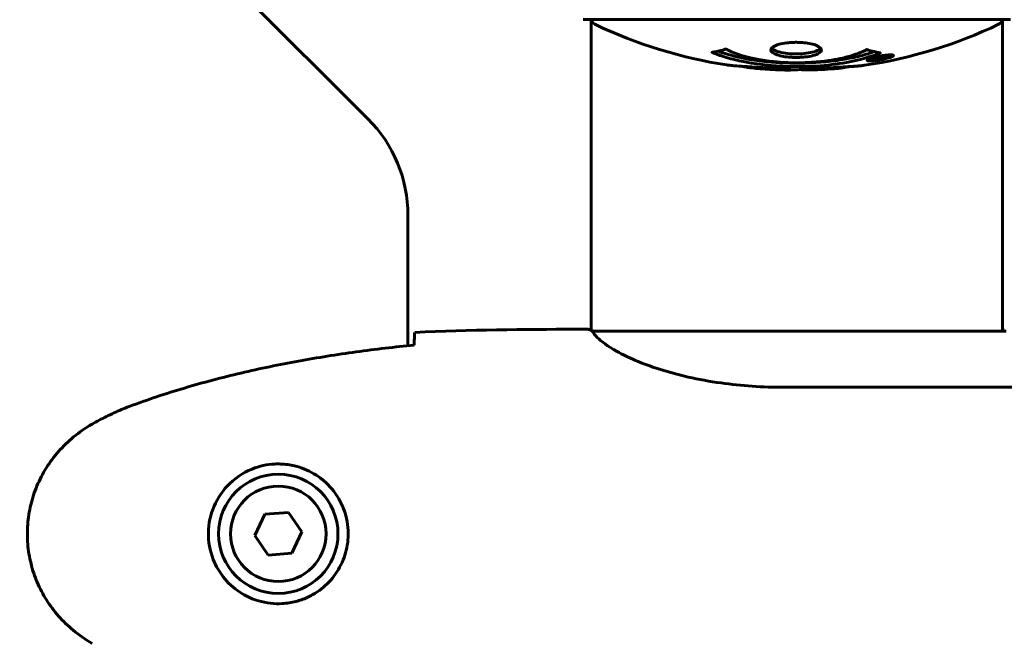
# Model space of a CAD drawing. Units: millimetres. Extents: x 6723 to 16257, y 520 to 14896.
# Drawn here: x 9917 to 10062, y 6241 to 6331 of the extents above; entities that cross this region are included whole.
import ezdxf

# ---------------------------------------------------------------- set-up
doc = ezdxf.new("R2010")
doc.units = ezdxf.units.MM
doc.header["$LTSCALE"] = 70
doc.layers.add('Widoczne (ISO)', color=7, linetype='Continuous', lineweight=60)
doc.layers.add('Wymiar (ISO)', color=7, linetype='Continuous', lineweight=18, true_color=0x00803f)
doc.styles.add('Tekst etykiety (ISO)', font='tahoma.ttf')
doc.dimstyles.new('Domyślne (ISO)', dxfattribs={"dimscale": 70, "dimtxt": 3.5, "dimasz": 2.5, "dimexe": 3.175, "dimexo": 0, "dimgap": 0.762, "dimtad": 1, "dimtoh": 1, "dimdec": 0, "dimrnd": 1e-08, "dimzin": 0, "dimtxsty": 'Tekst etykiety (ISO)', "dimcen": 0.09, "dimdle": 10, "dimclrd": 256, "dimclre": 256, "dimclrt": 256, "dimadec": 0, "dimazin": 0, "dimtfac": 0.714286, "dimtdec": 0, "dimtmove": 0, "dimatfit": 3, "dimfxl": 0, "dimtolj": 1, "dimtzin": 0, "dimlwd": -1, "dimlwe": -1, "dimarcsym": 0})

# ---------------------------------------------------------------- blocks, each defined once
blk = doc.blocks.new('*D6')
at = {"layer": 'Defpoints', "color": 0, "transparency": 16777216}
for p in [(10000.01, 7540.52), (7036.33, 5331.33), (10000.01, 5331.33)]:
    blk.add_point(p, dxfattribs=at)
at = {"layer": 'Wymiar (ISO)', "transparency": 16777216}
for p, q in [((10000.01, 7540.52), (6814.08, 7540.52)), ((7036.33, 7365.52), (7036.33, 5506.33)), ((10000.01, 5331.33), (6814.08, 5331.33))]:
    blk.add_line(p, q, dxfattribs=at)
for points in [[(7007.17, 7365.52), (7065.5, 7365.52), (7036.33, 7540.52)], [(7007.17, 5506.33), (7065.5, 5506.33), (7036.33, 5331.33)]]:
    blk.add_solid(points, dxfattribs=at)
at = {"layer": 'Wymiar (ISO)', "transparency": 16777216, "insert": (6727.79, 6435.92), "char_height": 245, "attachment_point": 2, "rotation": 90, "style": 'Tekst etykiety (ISO)'}
blk.add_mtext('\\A1;2209', dxfattribs=at)
blk = doc.blocks.new('*D7')
at = {"layer": 'Defpoints', "color": 0, "transparency": 16777216}
for p in [(8755.21, 6437.92), (14513.46, 6435.92), (8755.21, 3205.39)]:
    blk.add_point(p, dxfattribs=at)
at = {"layer": 'Wymiar (ISO)', "transparency": 16777216}
for p, q in [((8755.21, 6437.92), (8755.21, 2983.14)), ((14513.46, 6435.92), (14513.46, 2983.14)), ((14338.46, 3205.39), (8930.21, 3205.39))]:
    blk.add_line(p, q, dxfattribs=at)
for points in [[(8930.21, 3234.56), (8930.21, 3176.22), (8755.21, 3205.39)], [(14338.46, 3234.56), (14338.46, 3176.22), (14513.46, 3205.39)]]:
    blk.add_solid(points, dxfattribs=at)
at = {"layer": 'Wymiar (ISO)', "transparency": 16777216, "insert": (11634.33, 3514.92), "char_height": 245, "attachment_point": 2, "style": 'Tekst etykiety (ISO)'}
blk.add_mtext('\\A1;5758', dxfattribs=at)

msp = doc.modelspace()

# ---------------------------------------------------------------- linework, layer by layer
at = {"layer": 'Widoczne (ISO)'}
for p, q in [((9968.45, 6316.78), (9912.17, 6373.06)), ((10000.01, 6331.33), (10062.61, 6331.33)), ((10001.16, 6331.33), (10001.16, 6285.77)), ((10061.46, 6331.33), (10061.46, 6285.64)), ((10042, 6325.43), (10042, 6325.6)), ((10042.68, 6325.68), (10042.68, 6325.69)), ((10043.08, 6325.58), (10043.08, 6325.76)), ((10043.09, 6325.63), (10043.09, 6325.76)), ((10043.09, 6325.71), (10043.09, 6325.76)), ((10043.09, 6325.54), (10043.09, 6325.58)), ((10043.79, 6325.72), (10043.79, 6325.77)), ((10043.89, 6325.82), (10043.89, 6325.91)), ((10045.09, 6326), (10045.09, 6326.17)), ((9974.31, 6283.52), (9974.31, 6302.64)), ((9998.86, 6285.92), (10000.61, 6285.92)), ((10062.01, 6285.64), (10001.45, 6285.64)), ((10061.72, 6285.83), (10061.46, 6285.83)), ((10029.51, 6277.41), (10069.36, 6277.41)), ((9956.81, 6259.04), (9953.35, 6258.78)), ((9958.76, 6256.19), (9956.81, 6259.04)), ((9953.35, 6258.78), (9951.85, 6255.66)), ((9957.27, 6253.06), (9958.76, 6256.19)), ((9951.85, 6255.66), (9953.81, 6252.8)), ((9953.81, 6252.8), (9957.27, 6253.06))]:
    msp.add_line(p, q, dxfattribs=at)
for radius in [8.75, 7]:
    msp.add_circle((9955.31, 6255.92), radius, dxfattribs=at)
for centre, radius, start, end in [((10002.16, 6331.55), 1, 192.7356, 244.3864), ((10060.46, 6331.55), 1, 295.6136, 347.2644), ((10031.31, 6392.35), 68.43, 244.3864, 261.383), ((10031.31, 6392.35), 68.43, 278.3421, 295.6136), ((10031.31, 6392.35), 68.43, 264.9153, 268.5381), ((10031.31, 6392.35), 68.43, 272.0748, 274.7845), ((9954.31, 6302.64), 20, 0, 45), ((10062.01, 6285.42), 0.5, 125.3151, 153.6624)]:
    msp.add_arc(centre, radius, start, end, dxfattribs=at)
for points, knots in [([(10043.52, 6326.46), (10043.52, 6326.46), (10043.52, 6326.45), (10042.17, 6325.89), (10040.5, 6325.41), (10037.21, 6324.81), (10035.73, 6324.63), (10033.62, 6324.5), (10033.08, 6324.47), (10032.19, 6324.45), (10031.84, 6324.44), (10031.17, 6324.44), (10030.84, 6324.44), (10030.09, 6324.45), (10029.66, 6324.47), (10028.34, 6324.53), (10027.45, 6324.6), (10025.71, 6324.79), (10024.56, 6324.94), (10022.3, 6325.41), (10021.53, 6325.62), (10020.65, 6325.88), (10020.33, 6325.99), (10019.79, 6326.18), (10019.55, 6326.27), (10019.18, 6326.42), (10019.12, 6326.45), (10018.98, 6326.5), (10018.95, 6326.52), (10018.92, 6326.53), (10018.92, 6326.53), (10018.91, 6326.53), (10018.9, 6326.54), (10018.9, 6326.54), (10018.9, 6326.54), (10018.9, 6326.54), (10018.9, 6326.54), (10018.91, 6326.54), (10018.92, 6326.54), (10018.93, 6326.55), (10018.95, 6326.55), (10019.02, 6326.55), (10019.05, 6326.56), (10019.25, 6326.62), (10019.38, 6326.62), (10019.9, 6326.75), (10020.03, 6326.79), (10020.35, 6326.86), (10020.46, 6326.87), (10020.71, 6326.94), (10020.76, 6326.98), (10020.8, 6327), (10020.81, 6327.01), (10020.83, 6327.01), (10020.83, 6327.02), (10020.84, 6327.02), (10020.85, 6327.02), (10020.85, 6327.02), (10020.85, 6327.02), (10020.85, 6327.02), (10020.86, 6327.02), (10020.86, 6327.02), (10020.86, 6327.02), (10020.86, 6327.02), (10020.87, 6327.02), (10020.87, 6327.02), (10020.88, 6327.02), (10020.88, 6327.01), (10020.89, 6327.01), (10020.9, 6327.01), (10020.91, 6327.01), (10020.94, 6327), (10020.96, 6326.99), (10021.18, 6326.89), (10021.26, 6326.83), (10022.11, 6326.43), (10022.92, 6326.16), (10024.47, 6325.72), (10025.76, 6325.41), (10028.26, 6325.13), (10028.97, 6325.07), (10030.03, 6325.02), (10030.36, 6325.01), (10030.95, 6325), (10031.2, 6325), (10031.72, 6325), (10031.98, 6325.01), (10032.67, 6325.03), (10033.09, 6325.05), (10034.45, 6325.13), (10035.26, 6325.22), (10037.17, 6325.5), (10038.25, 6325.75), (10038.92, 6325.93), (10040.09, 6326.25), (10040.39, 6326.45), (10041.07, 6326.69), (10041.15, 6326.72), (10041.32, 6326.8), (10041.37, 6326.84), (10041.43, 6326.88), (10041.44, 6326.89), (10041.47, 6326.91), (10041.47, 6326.91), (10041.49, 6326.92), (10041.49, 6326.92), (10041.5, 6326.93), (10041.51, 6326.93), (10041.51, 6326.93), (10041.52, 6326.93), (10041.52, 6326.93), (10041.52, 6326.93), (10041.53, 6326.93), (10041.53, 6326.93), (10041.53, 6326.93), (10041.53, 6326.93), (10041.53, 6326.93), (10041.54, 6326.93), (10041.54, 6326.93), (10041.54, 6326.93), (10041.54, 6326.93), (10041.54, 6326.93), (10041.55, 6326.93), (10041.55, 6326.93), (10041.55, 6326.93), (10041.56, 6326.93), (10041.66, 6326.9), (10041.81, 6326.85), (10042.26, 6326.73), (10042.42, 6326.68), (10042.9, 6326.58), (10043.13, 6326.55), (10043.3, 6326.49), (10043.32, 6326.48), (10043.39, 6326.47), (10043.41, 6326.47), (10043.44, 6326.47), (10043.45, 6326.47), (10043.47, 6326.47), (10043.48, 6326.47), (10043.5, 6326.47), (10043.5, 6326.47), (10043.52, 6326.47), (10043.52, 6326.47), (10043.53, 6326.46), (10043.53, 6326.46), (10043.53, 6326.46), (10043.53, 6326.46), (10043.53, 6326.46), (10043.53, 6326.46), (10043.52, 6326.46), (10043.52, 6326.46), (10043.52, 6326.46)], [1.550053, 1.550053, 1.550053, 1.550053, 1.554927, 1.554927, 3.582662, 3.582662, 5.020836, 5.020836, 5.494911, 5.494911, 5.785278, 5.785278, 6.046356, 6.046356, 6.380431, 6.380431, 7.048375, 7.048375, 7.695694, 7.695694, 8.13367, 8.13367, 8.379756, 8.379756, 8.571324, 8.571324, 8.692566, 8.692566, 8.751433, 8.751433, 8.771919, 8.771919, 8.785911, 8.785911, 8.794965, 8.794965, 8.807208, 8.807208, 8.832194, 8.832194, 8.853922, 8.853922, 8.928845, 8.928845, 9.13158, 9.13158, 9.203479, 9.203479, 9.29044, 9.29044, 9.379579, 9.379579, 9.394239, 9.394239, 9.406798, 9.406798, 9.40982, 9.40982, 9.411393, 9.411393, 9.412538, 9.412538, 9.413951, 9.413951, 9.416417, 9.416417, 9.419133, 9.419133, 9.422197, 9.422197, 9.426989, 9.426989, 9.440756, 9.440756, 9.579448, 9.579448, 9.875519, 9.875519, 10.245186, 10.245186, 10.382811, 10.382811, 10.442767, 10.442767, 10.486114, 10.486114, 10.530797, 10.530797, 10.598473, 10.598473, 10.746704, 10.746704, 11.001521, 11.001521, 11.001521, 11.44171, 11.44171, 11.496908, 11.496908, 11.562717, 11.562717, 11.585995, 11.585995, 11.596716, 11.596716, 11.60235, 11.60235, 11.604883, 11.604883, 11.606581, 11.606581, 11.607977, 11.607977, 11.60886, 11.60886, 11.609382, 11.609382, 11.609836, 11.609836, 11.610402, 11.610402, 11.611553, 11.611553, 11.613587, 11.613587, 11.618733, 11.618733, 11.769594, 11.769594, 12.024348, 12.024348, 12.353295, 12.353295, 12.453308, 12.453308, 12.48891, 12.48891, 12.500731, 12.500731, 12.516544, 12.516544, 12.526612, 12.526612, 12.537107, 12.537107, 12.543051, 12.543051, 12.546982, 12.546982, 12.550918, 12.550918, 12.551574, 12.551574, 12.551574, 12.551574]), ([(10042.65, 6326.64), (10042.61, 6326.62), (10042.58, 6326.61), (10041.86, 6326.36), (10041.12, 6326.14), (10038.65, 6325.53), (10036.77, 6325.24), (10032.81, 6324.92), (10030.76, 6324.9), (10027.38, 6325.1), (10025.28, 6325.28), (10021.77, 6326.05), (10020.6, 6326.39), (10019.74, 6326.71)], [-23.177902, -23.177902, -23.177902, -23.177902, -23.113788, -23.113788, -21.704645, -21.704645, -18.629355, -18.629355, -15.488076, -15.488076, -13.226342, -13.226342, -11.959311, -11.959311, -11.959311, -11.959311]), ([(10034.91, 6326.88), (10034.91, 6326.87), (10034.91, 6326.86), (10034.89, 6326.69), (10034.77, 6326.54), (10034.34, 6326.28), (10034.05, 6326.16), (10033.33, 6325.97), (10032.93, 6325.9), (10032.23, 6325.83), (10031.96, 6325.81), (10031.49, 6325.79), (10031.28, 6325.79), (10030.86, 6325.79), (10030.63, 6325.8), (10030.04, 6325.84), (10029.69, 6325.88), (10029.01, 6326), (10028.69, 6326.08), (10028.13, 6326.27), (10027.9, 6326.38), (10027.58, 6326.63), (10027.5, 6326.77), (10027.52, 6327.05), (10027.61, 6327.2), (10028.05, 6327.49), (10028.34, 6327.61), (10029.04, 6327.81), (10029.44, 6327.88), (10030.14, 6327.96), (10030.4, 6327.98), (10030.88, 6328), (10031.08, 6328.01), (10031.49, 6328), (10031.7, 6328), (10032.24, 6327.96), (10032.57, 6327.93), (10033.23, 6327.83), (10033.55, 6327.76), (10034.03, 6327.61), (10034.21, 6327.54), (10034.49, 6327.4), (10034.6, 6327.34), (10034.69, 6327.26), (10034.86, 6327.12), (10034.91, 6326.99), (10034.91, 6326.88)], [0.159159, 0.159159, 0.159159, 0.159159, 0.180111, 0.180111, 0.432887, 0.432887, 0.66828, 0.66828, 0.889618, 0.889618, 1.015058, 1.015058, 1.108024, 1.108024, 1.208211, 1.208211, 1.376536, 1.376536, 1.554821, 1.554821, 1.748254, 1.748254, 1.955654, 1.955654, 2.151012, 2.151012, 2.317406, 2.317406, 2.471692, 2.471692, 2.561266, 2.561266, 2.625626, 2.625626, 2.692428, 2.692428, 2.798364, 2.798364, 2.921705, 2.921705, 3.009026, 3.009026, 3.087627, 3.087627, 3.087627, 3.246786, 3.246786, 3.246786, 3.246786]), ([(10034.81, 6327.14), (10034.74, 6327.05), (10034.62, 6326.96), (10034.25, 6326.76), (10033.94, 6326.64), (10033.22, 6326.47), (10032.81, 6326.4), (10031.93, 6326.32), (10031.46, 6326.3), (10030.53, 6326.31), (10030.08, 6326.35), (10029.21, 6326.47), (10028.81, 6326.56), (10028.15, 6326.77), (10027.89, 6326.9), (10027.68, 6327.08), (10027.64, 6327.12), (10027.61, 6327.15)], [-2.046396, -2.046396, -2.046396, -2.046396, -1.942524, -1.942524, -1.787567, -1.787567, -1.643489, -1.643489, -1.501671, -1.501671, -1.361491, -1.361491, -1.215482, -1.215482, -1.066558, -1.066558, -1.027271, -1.027271, -1.027271, -1.027271]), ([(10043.54, 6326), (10043.65, 6326.02), (10043.77, 6326.04), (10044.19, 6326.1), (10044.43, 6326.13), (10044.77, 6326.16), (10044.87, 6326.17), (10045.02, 6326.17), (10045.09, 6326.17), (10045.24, 6326.17), (10045.32, 6326.16), (10045.46, 6326.12), (10045.48, 6326.09), (10045.43, 6326.01), (10045.36, 6325.96), (10045.19, 6325.88), (10045.04, 6325.82), (10044.65, 6325.7), (10044.44, 6325.64), (10043.97, 6325.53), (10043.72, 6325.48), (10043.27, 6325.4), (10043.02, 6325.36), (10042.6, 6325.31), (10042.42, 6325.29), (10042.16, 6325.28), (10042.08, 6325.28), (10041.9, 6325.28), (10041.83, 6325.29), (10041.7, 6325.3), (10041.64, 6325.32), (10041.62, 6325.38), (10041.63, 6325.42), (10041.77, 6325.51), (10041.89, 6325.56), (10042.16, 6325.66), (10042.32, 6325.71), (10042.71, 6325.82), (10042.92, 6325.87), (10043.13, 6325.92), (10043.25, 6325.94), (10043.39, 6325.97), (10043.54, 6326)], [0.03517, 0.03517, 0.03517, 0.03517, 0.059888, 0.059888, 0.123527, 0.123527, 0.18271, 0.18271, 0.250877, 0.250877, 0.324426, 0.324426, 0.427213, 0.427213, 0.544139, 0.544139, 0.683268, 0.683268, 0.814402, 0.814402, 0.975837, 0.975837, 1.11647, 1.11647, 1.200169, 1.200169, 1.255781, 1.255781, 1.339938, 1.339938, 1.493751, 1.493751, 1.604808, 1.604808, 1.702797, 1.702797, 1.776686, 1.776686, 1.843646, 1.843646, 1.843646, 1.878816, 1.878816, 1.878816, 1.878816]), ([(10043.54, 6325.93), (10043.48, 6325.92), (10043.41, 6325.91), (10043.34, 6325.89), (10043.11, 6325.85), (10042.91, 6325.8), (10042.64, 6325.73), (10042.49, 6325.68), (10042.24, 6325.6), (10042.14, 6325.55), (10042.02, 6325.47), (10041.99, 6325.44), (10042.03, 6325.39), (10042.09, 6325.37), (10042.2, 6325.36), (10042.26, 6325.36), (10042.41, 6325.36), (10042.49, 6325.36), (10042.73, 6325.38), (10042.91, 6325.4), (10043.28, 6325.45), (10043.45, 6325.48), (10043.83, 6325.55), (10044.01, 6325.59), (10044.38, 6325.68), (10044.55, 6325.73), (10044.85, 6325.83), (10044.95, 6325.88), (10045.08, 6325.96), (10045.09, 6325.99), (10045.08, 6326.03), (10045.03, 6326.05), (10044.91, 6326.07), (10044.85, 6326.07), (10044.69, 6326.07), (10044.6, 6326.07), (10044.38, 6326.06), (10044.2, 6326.04), (10043.94, 6326), (10043.82, 6325.98), (10043.63, 6325.95), (10043.59, 6325.94), (10043.54, 6325.93)], [0.9254387, 0.9254387, 0.9254387, 0.9254387, 0.947871, 0.947871, 0.947871, 1.0174772, 1.0174772, 1.1192055, 1.1192055, 1.1998483, 1.1998483, 1.2622756, 1.2622756, 1.3202006, 1.3202006, 1.3658674, 1.3658674, 1.4014574, 1.4014574, 1.4526936, 1.4526936, 1.4898156, 1.4898156, 1.5209317, 1.5209317, 1.5497177, 1.5497177, 1.5792216, 1.5792216, 1.6222446, 1.6222446, 1.6764173, 1.6764173, 1.708334, 1.708334, 1.7371926, 1.7371926, 1.8051055, 1.8051055, 1.85803, 1.85803, 1.8733098, 1.8733098, 1.8733098, 1.8733098]), ([(10042.67, 6325.4), (10042.67, 6325.4), (10042.67, 6325.41), (10042.67, 6325.46), (10042.68, 6325.51), (10042.68, 6325.59), (10042.67, 6325.61), (10042.68, 6325.66), (10042.67, 6325.67), (10042.68, 6325.68), (10042.68, 6325.68), (10042.68, 6325.69), (10042.67, 6325.69), (10042.67, 6325.69), (10042.67, 6325.69), (10042.67, 6325.69), (10042.67, 6325.69), (10042.67, 6325.69), (10042.67, 6325.69), (10042.67, 6325.69), (10042.67, 6325.69), (10042.68, 6325.69), (10042.68, 6325.69), (10042.68, 6325.69), (10042.68, 6325.69), (10042.7, 6325.7), (10042.72, 6325.7), (10042.88, 6325.73), (10043.03, 6325.75), (10043.35, 6325.81), (10043.43, 6325.83), (10043.65, 6325.87), (10043.79, 6325.89), (10043.96, 6325.92), (10044.03, 6325.93), (10044.13, 6325.94), (10044.16, 6325.94), (10044.2, 6325.94), (10044.23, 6325.94), (10044.27, 6325.94), (10044.29, 6325.93), (10044.33, 6325.92), (10044.33, 6325.91), (10044.32, 6325.89), (10044.31, 6325.88), (10044.24, 6325.85), (10044.2, 6325.83), (10044.13, 6325.81), (10044.1, 6325.8), (10044.04, 6325.78), (10043.99, 6325.77), (10043.88, 6325.74), (10043.85, 6325.74), (10043.81, 6325.73), (10043.8, 6325.72), (10043.79, 6325.72), (10043.79, 6325.72), (10043.79, 6325.72), (10043.79, 6325.72), (10043.79, 6325.72), (10043.79, 6325.72), (10043.79, 6325.72), (10043.79, 6325.72), (10043.79, 6325.72), (10043.79, 6325.72), (10043.79, 6325.72), (10043.79, 6325.72), (10043.79, 6325.72), (10043.79, 6325.72), (10043.79, 6325.72), (10043.79, 6325.72), (10043.79, 6325.72), (10043.79, 6325.72), (10043.8, 6325.72), (10043.8, 6325.72), (10043.83, 6325.73), (10043.84, 6325.73), (10043.87, 6325.73), (10043.88, 6325.73), (10043.89, 6325.73), (10043.9, 6325.73), (10043.93, 6325.74), (10043.95, 6325.74), (10043.99, 6325.74), (10044.03, 6325.74), (10044.12, 6325.74), (10044.19, 6325.74), (10044.3, 6325.73), (10044.36, 6325.73), (10044.44, 6325.73), (10044.44, 6325.73), (10044.44, 6325.73), (10044.45, 6325.73), (10044.45, 6325.73), (10044.45, 6325.73), (10044.45, 6325.73), (10044.45, 6325.73), (10044.45, 6325.73), (10044.45, 6325.73), (10044.45, 6325.73), (10044.44, 6325.73), (10044.44, 6325.73), (10044.44, 6325.73), (10044.44, 6325.73), (10044.44, 6325.73), (10044.42, 6325.72), (10044.41, 6325.72), (10044.31, 6325.7), (10044.26, 6325.69), (10044.14, 6325.67), (10044.1, 6325.66), (10044.02, 6325.65), (10044.01, 6325.64), (10043.98, 6325.64), (10043.97, 6325.64), (10043.96, 6325.63), (10043.95, 6325.63), (10043.95, 6325.63), (10043.94, 6325.63), (10043.94, 6325.63), (10043.94, 6325.63), (10043.94, 6325.63), (10043.94, 6325.63), (10043.93, 6325.63), (10043.93, 6325.63), (10043.91, 6325.63), (10043.89, 6325.63), (10043.79, 6325.64), (10043.7, 6325.65), (10043.57, 6325.65), (10043.54, 6325.65), (10043.49, 6325.65), (10043.46, 6325.64), (10043.37, 6325.63), (10043.32, 6325.63), (10043.25, 6325.61), (10043.22, 6325.61), (10043.19, 6325.6), (10043.18, 6325.6), (10043.14, 6325.6), (10043.12, 6325.59), (10043.1, 6325.59), (10043.09, 6325.59), (10043.09, 6325.59), (10043.08, 6325.59), (10043.08, 6325.58), (10043.08, 6325.58), (10043.08, 6325.58), (10043.08, 6325.58), (10043.08, 6325.58), (10043.08, 6325.58), (10043.09, 6325.58), (10043.1, 6325.57), (10043.1, 6325.56), (10043.09, 6325.56), (10043.08, 6325.53), (10043.1, 6325.52), (10043.09, 6325.5), (10043.08, 6325.49), (10043.09, 6325.48), (10043.1, 6325.48), (10043.1, 6325.48), (10043.1, 6325.48), (10043.1, 6325.48), (10043.1, 6325.48), (10043.09, 6325.48), (10043.09, 6325.48), (10043.09, 6325.48), (10043.08, 6325.47), (10043.08, 6325.47), (10043.07, 6325.47), (10043.06, 6325.47), (10043.05, 6325.47), (10043.01, 6325.46), (10042.99, 6325.46), (10042.92, 6325.45), (10042.88, 6325.44), (10042.81, 6325.43), (10042.78, 6325.42), (10042.75, 6325.42), (10042.74, 6325.42), (10042.71, 6325.41), (10042.7, 6325.41), (10042.69, 6325.41), (10042.68, 6325.4), (10042.68, 6325.4), (10042.68, 6325.4), (10042.68, 6325.4), (10042.68, 6325.4), (10042.68, 6325.4), (10042.68, 6325.4), (10042.68, 6325.4), (10042.68, 6325.4), (10042.68, 6325.4), (10042.67, 6325.4), (10042.67, 6325.4), (10042.67, 6325.4), (10042.67, 6325.4), (10042.67, 6325.4)], [0.0003158, 0.0003158, 0.0003158, 0.0003158, 0.0009228, 0.0009228, 0.0078002, 0.0078002, 0.0113641, 0.0113641, 0.0144553, 0.0144553, 0.0154924, 0.0154924, 0.0158106, 0.0158106, 0.01604, 0.01604, 0.0161196, 0.0161196, 0.0161728, 0.0161728, 0.0162297, 0.0162297, 0.0163179, 0.0163179, 0.0164995, 0.0164995, 0.0179761, 0.0179761, 0.0317571, 0.0317571, 0.0469121, 0.0469121, 0.0670579, 0.0670579, 0.0751776, 0.0751776, 0.0783364, 0.0783364, 0.0816966, 0.0816966, 0.0864394, 0.0864394, 0.0933212, 0.0933212, 0.1011584, 0.1011584, 0.1075505, 0.1075505, 0.1114757, 0.1114757, 0.1162384, 0.1162384, 0.127389, 0.127389, 0.1295035, 0.1295035, 0.130341, 0.130341, 0.1307724, 0.1307724, 0.13096, 0.13096, 0.1311043, 0.1311043, 0.1312669, 0.1312669, 0.1314464, 0.1314464, 0.1317323, 0.1317323, 0.1323483, 0.1323483, 0.1332728, 0.1332728, 0.1356957, 0.1356957, 0.1434337, 0.1434337, 0.1515014, 0.1515014, 0.1523182, 0.1523182, 0.1555976, 0.1555976, 0.158326, 0.158326, 0.1600835, 0.1600835, 0.1633678, 0.1633678, 0.1633847, 0.1633847, 0.1634254, 0.1634254, 0.1634429, 0.1634429, 0.1634595, 0.1634595, 0.1634743, 0.1634743, 0.1634933, 0.1634933, 0.1635276, 0.1635276, 0.1636076, 0.1636076, 0.1638409, 0.1638409, 0.1651304, 0.1651304, 0.1668273, 0.1668273, 0.1672408, 0.1672408, 0.1675562, 0.1675562, 0.1677114, 0.1677114, 0.1678174, 0.1678174, 0.1679041, 0.1679041, 0.1680312, 0.1680312, 0.1681651, 0.1681651, 0.1690783, 0.1690783, 0.1728431, 0.1728431, 0.1743153, 0.1743153, 0.175152, 0.175152, 0.1761573, 0.1761573, 0.1775082, 0.1775082, 0.1784881, 0.1784881, 0.1803058, 0.1803058, 0.1807595, 0.1807595, 0.1810605, 0.1810605, 0.1813002, 0.1813002, 0.1816353, 0.1816353, 0.1823218, 0.1823218, 0.1837908, 0.1837908, 0.1850138, 0.1850138, 0.1873871, 0.1873871, 0.1885241, 0.1885241, 0.1893408, 0.1893408, 0.1895995, 0.1895995, 0.1897632, 0.1897632, 0.1898951, 0.1898951, 0.1900639, 0.1900639, 0.1904155, 0.1904155, 0.1910197, 0.1910197, 0.192792, 0.192792, 0.1948274, 0.1948274, 0.1968773, 0.1968773, 0.1992115, 0.1992115, 0.2000644, 0.2000644, 0.2012301, 0.2012301, 0.2014948, 0.2014948, 0.2016403, 0.2016403, 0.2016853, 0.2016853, 0.2016853, 0.2018047, 0.2018047, 0.201987, 0.201987, 0.2020011, 0.2020011, 0.2020011, 0.2020011]), ([(10043.09, 6325.63), (10043.09, 6325.63), (10043.09, 6325.63), (10043.23, 6325.66), (10043.4, 6325.69), (10043.58, 6325.72), (10043.64, 6325.73), (10043.72, 6325.75), (10043.75, 6325.76), (10043.8, 6325.77), (10043.83, 6325.78), (10043.87, 6325.8), (10043.88, 6325.81), (10043.89, 6325.82), (10043.89, 6325.82), (10043.87, 6325.83), (10043.86, 6325.83), (10043.82, 6325.83), (10043.79, 6325.83), (10043.75, 6325.83), (10043.71, 6325.82), (10043.68, 6325.82), (10043.64, 6325.81), (10043.49, 6325.79), (10043.39, 6325.77), (10043.24, 6325.74), (10043.2, 6325.73), (10043.16, 6325.73), (10043.15, 6325.73), (10043.13, 6325.72), (10043.11, 6325.72), (10043.1, 6325.72), (10043.1, 6325.72), (10043.09, 6325.72), (10043.09, 6325.72), (10043.09, 6325.72), (10043.09, 6325.72), (10043.09, 6325.71), (10043.09, 6325.71), (10043.09, 6325.71), (10043.09, 6325.71), (10043.09, 6325.71), (10043.09, 6325.71), (10043.09, 6325.71), (10043.09, 6325.71), (10043.09, 6325.71), (10043.09, 6325.71), (10043.09, 6325.7), (10043.09, 6325.67), (10043.09, 6325.65), (10043.09, 6325.65), (10043.09, 6325.64), (10043.09, 6325.64), (10043.09, 6325.64), (10043.09, 6325.64), (10043.09, 6325.63), (10043.09, 6325.63), (10043.09, 6325.63), (10043.09, 6325.63), (10043.09, 6325.63), (10043.09, 6325.63), (10043.09, 6325.63), (10043.09, 6325.63), (10043.09, 6325.63), (10043.09, 6325.63), (10043.09, 6325.63), (10043.09, 6325.63), (10043.09, 6325.63), (10043.09, 6325.63), (10043.09, 6325.63), (10043.09, 6325.63)], [0.000153, 0.000153, 0.000153, 0.000153, 0.0001786, 0.0001786, 0.0181382, 0.0181382, 0.0245895, 0.0245895, 0.0319884, 0.0319884, 0.0405092, 0.0405092, 0.0520304, 0.0520304, 0.0698725, 0.0698725, 0.0897991, 0.0897991, 0.1251042, 0.1251042, 0.1849096, 0.1849096, 0.1964252, 0.1964252, 0.2107813, 0.2107813, 0.2237937, 0.2237937, 0.2309991, 0.2309991, 0.2420109, 0.2420109, 0.2438813, 0.2438813, 0.2451244, 0.2451244, 0.2458092, 0.2458092, 0.2463899, 0.2463899, 0.2468448, 0.2468448, 0.2475109, 0.2475109, 0.2489434, 0.2489434, 0.2525509, 0.2525509, 0.258397, 0.258397, 0.2600922, 0.2600922, 0.2630858, 0.2630858, 0.2636834, 0.2636834, 0.2642819, 0.2642819, 0.2645454, 0.2645454, 0.2646343, 0.2646343, 0.2646824, 0.2646824, 0.2646824, 0.2647357, 0.2647357, 0.2647959, 0.2647959, 0.2648354, 0.2648354, 0.2648354, 0.2648354]), ([(10021.06, 6324.69), (10021.14, 6324.68), (10021.22, 6324.67), (10021.58, 6324.62), (10021.84, 6324.59), (10022.64, 6324.52), (10022.93, 6324.51), (10023.91, 6324.45), (10024.18, 6324.43), (10024.58, 6324.4), (10024.71, 6324.39), (10025.41, 6324.35), (10025.84, 6324.33), (10026.51, 6324.28), (10026.73, 6324.27), (10027.61, 6324.2), (10028.33, 6324.15), (10029.29, 6324.09), (10029.81, 6324.07), (10030.25, 6324.04), (10030.35, 6324.03), (10030.42, 6324.02), (10030.44, 6324.02), (10030.45, 6324.01), (10030.45, 6324.01), (10030.41, 6324.01), (10030.37, 6324), (10030.15, 6323.98), (10029.84, 6323.97), (10029.06, 6323.96), (10028.87, 6323.97), (10028.63, 6323.97), (10028.59, 6323.98), (10028.56, 6323.98), (10028.55, 6323.98), (10028.53, 6323.98), (10028.53, 6323.98), (10028.52, 6323.98), (10028.51, 6323.98), (10028.5, 6323.98), (10028.5, 6323.98), (10028.48, 6323.98), (10028.47, 6323.98), (10028.45, 6323.98), (10028.42, 6323.98), (10028.3, 6323.99), (10028.17, 6324), (10027.91, 6324.01), (10027.79, 6324.02), (10027.54, 6324.04), (10027.43, 6324.04), (10027.13, 6324.06), (10026.97, 6324.07), (10026.66, 6324.09), (10026.45, 6324.11), (10026.05, 6324.13), (10025.93, 6324.14), (10025.79, 6324.15), (10025.73, 6324.15), (10025.29, 6324.18), (10024.81, 6324.23), (10024.21, 6324.31), (10023.97, 6324.35), (10023.57, 6324.42), (10023.4, 6324.46), (10023.24, 6324.49)], [1.914686, 1.914686, 1.914686, 1.914686, 1.965538, 1.965538, 2.132306, 2.132306, 2.520461, 2.520461, 2.650498, 2.650498, 2.712235, 2.712235, 2.985498, 2.985498, 3.118451, 3.118451, 3.52075, 3.52075, 3.794393, 3.794393, 3.840632, 3.840632, 3.860168, 3.860168, 3.879001, 3.879001, 3.910522, 3.910522, 4.008712, 4.008712, 4.141449, 4.141449, 4.181618, 4.181618, 4.194441, 4.194441, 4.201587, 4.201587, 4.207543, 4.207543, 4.214479, 4.214479, 4.225532, 4.225532, 4.247087, 4.247087, 4.326597, 4.326597, 4.394184, 4.394184, 4.438525, 4.438525, 4.490981, 4.490981, 4.591124, 4.591124, 4.705512, 4.705512, 4.811076, 4.811076, 5.155842, 5.155842, 5.391676, 5.391676, 5.553776, 5.553776, 5.553776, 5.553776]), ([(10029.56, 6323.94), (10029.62, 6323.94), (10029.68, 6323.94), (10029.94, 6323.94), (10030.14, 6323.94), (10030.65, 6323.95), (10030.87, 6323.96), (10031.51, 6324), (10031.88, 6324.02), (10032.85, 6324.08), (10033.33, 6324.11), (10034.53, 6324.18), (10035.2, 6324.22), (10036.24, 6324.28), (10036.94, 6324.33), (10038.25, 6324.41), (10038.76, 6324.44), (10039.28, 6324.47), (10039.38, 6324.47), (10039.54, 6324.48), (10039.61, 6324.49), (10039.68, 6324.49)], [12.681227, 12.681227, 12.681227, 12.681227, 12.717456, 12.717456, 12.850458, 12.850458, 13.059421, 13.059421, 13.461766, 13.461766, 13.779281, 13.779281, 14.236446, 14.236446, 14.651574, 14.651574, 14.976685, 14.976685, 15.060244, 15.060244, 15.126129, 15.126129, 15.126129, 15.126129]), ([(10039.11, 6324.46), (10039.08, 6324.45), (10039.05, 6324.45), (10038.97, 6324.44), (10038.92, 6324.43), (10038.82, 6324.41), (10038.78, 6324.4), (10038.52, 6324.34), (10038.1, 6324.28), (10037.47, 6324.2), (10037.24, 6324.18), (10036.82, 6324.14), (10036.75, 6324.14), (10036.53, 6324.13), (10036.44, 6324.12), (10036.1, 6324.1), (10035.94, 6324.09), (10035.6, 6324.07), (10035.43, 6324.06), (10035.13, 6324.04), (10034.96, 6324.03), (10034.71, 6324.02), (10034.56, 6324.01), (10034.32, 6323.99), (10034.25, 6323.99), (10033.92, 6323.97), (10033.68, 6323.96), (10033.19, 6323.95), (10032.99, 6323.95), (10032.53, 6323.96), (10032.28, 6323.98), (10031.94, 6324), (10031.84, 6324.01), (10031.74, 6324.01)], [6.860566, 6.860566, 6.860566, 6.860566, 6.884209, 6.884209, 6.935515, 6.935515, 7.014801, 7.014801, 7.466106, 7.466106, 7.893545, 7.893545, 7.979034, 7.979034, 8.159221, 8.159221, 8.269951, 8.269951, 8.400472, 8.400472, 8.569548, 8.569548, 8.675747, 8.675747, 8.741623, 8.741623, 8.803796, 8.803796, 8.848721, 8.848721, 8.906099, 8.906099, 8.928816, 8.928816, 8.928816, 8.928816]), ([(10039.68, 6324.49), (10039.87, 6324.5), (10040.08, 6324.52), (10040.5, 6324.55), (10040.68, 6324.57), (10040.95, 6324.61), (10041, 6324.61), (10041.09, 6324.63), (10041.12, 6324.63), (10041.21, 6324.64), (10041.22, 6324.64), (10041.23, 6324.64), (10041.24, 6324.65), (10041.24, 6324.65), (10041.24, 6324.65), (10041.24, 6324.65), (10041.23, 6324.64), (10041.22, 6324.64), (10041.21, 6324.64), (10041.17, 6324.64), (10041.14, 6324.63), (10040.95, 6324.61), (10040.87, 6324.59), (10040.55, 6324.56), (10040.52, 6324.55), (10040.06, 6324.51), (10039.85, 6324.49), (10039.63, 6324.48), (10039.58, 6324.48), (10039.51, 6324.47), (10039.49, 6324.47), (10039.45, 6324.48), (10039.44, 6324.48), (10039.43, 6324.48)], [3.720752, 3.720752, 3.720752, 3.720752, 3.903434, 3.903434, 4.044245, 4.044245, 4.102655, 4.102655, 4.13375, 4.13375, 4.203295, 4.203295, 4.246046, 4.246046, 4.278865, 4.278865, 4.322236, 4.322236, 4.422612, 4.422612, 4.584853, 4.584853, 5.298707, 5.298707, 5.877225, 5.877225, 6.307246, 6.307246, 6.434146, 6.434146, 6.534715, 6.534715, 6.58694, 6.58694, 6.58694, 6.58694]), ([(9975.23, 6283.88), (9975.23, 6284.11), (9975.24, 6284.32), (9975.27, 6284.92), (9975.29, 6285.23), (9975.31, 6285.46)], [9.0036319, 9.0036319, 9.0036319, 9.0036319, 9.2941564, 9.2941564, 9.8897117, 9.8897117, 9.8897117, 9.8897117]), ([(10001.16, 6285.84), (10000.92, 6285.89), (10000.73, 6285.92), (10000.61, 6285.92), (10000.61, 6285.92), (10000.61, 6285.92)], [2.936644, 2.936644, 2.936644, 2.936644, 3.1347187, 3.1347187, 3.136385, 3.136385, 3.136385, 3.136385]), ([(10001.53, 6285.64), (10001.45, 6285.67), (10001.38, 6285.69), (10001.24, 6285.74), (10001.16, 6285.77), (10001.03, 6285.81), (10000.98, 6285.83), (10000.88, 6285.87), (10000.84, 6285.88), (10000.79, 6285.89), (10000.77, 6285.9), (10000.72, 6285.91), (10000.71, 6285.92), (10000.61, 6285.92)], [9.0270792, 9.0270792, 9.0270792, 9.0270792, 9.1268237, 9.1268237, 9.259591, 9.259591, 9.3923584, 9.3923584, 9.5251257, 9.5251257, 9.5915094, 9.5915094, 9.6578931, 9.6578931, 9.6578931, 9.6578931]), ([(10001.43, 6285.64), (10001.43, 6285.64), (10001.42, 6285.64), (10001.42, 6285.64), (10001.41, 6285.64), (10001.4, 6285.64), (10001.39, 6285.64), (10001.37, 6285.64), (10001.36, 6285.63), (10001.35, 6285.61), (10001.35, 6285.6), (10001.36, 6285.59), (10001.36, 6285.59), (10001.36, 6285.59)], [-0.6769435, -0.6769435, -0.6769435, -0.6769435, -0.6754271, -0.6754271, -0.6691157, -0.6691157, -0.6591481, -0.6591481, -0.6186601, -0.6186601, -0.5430404, -0.5430404, -0.5428072, -0.5428072, -0.5428072, -0.5428072]), ([(10029.51, 6277.41), (10026.32, 6277.41), (10023.18, 6277.63), (10016.85, 6278.51), (10013.78, 6279.23), (10008.58, 6280.89), (10006.51, 6281.8), (10003.55, 6283.45), (10002.63, 6284.16), (10001.69, 6285.1), (10001.48, 6285.39), (10001.36, 6285.59)], [0.155968, 0.155968, 0.155968, 0.155968, 1.115261, 1.115261, 2.198537, 2.198537, 3.266815, 3.266815, 4.24236, 4.24236, 4.896886, 4.896886, 4.896886, 4.896886]), ([(9975.22, 6283.61), (9972.39, 6283.32), (9969.56, 6282.99), (9963.9, 6282.21), (9961.08, 6281.76), (9955.45, 6280.74), (9952.64, 6280.16), (9947.07, 6278.85), (9944.31, 6278.12), (9938.83, 6276.49), (9936.12, 6275.59), (9933.44, 6274.58)], [5.523572, 5.523572, 5.523572, 5.523572, 6.373336, 6.373336, 7.223204, 7.223204, 8.073072, 8.073072, 8.92294, 8.92294, 9.772808, 9.772808, 9.772808, 9.772808]), ([(9933.44, 6274.58), (9933.06, 6274.44), (9932.69, 6274.29), (9931.95, 6273.98), (9931.58, 6273.82), (9930.85, 6273.48), (9930.48, 6273.31), (9929.77, 6272.95), (9929.41, 6272.76), (9928.71, 6272.38), (9928.36, 6272.19), (9928.01, 6271.99)], [0, 0, 0, 0, 0.1171077, 0.1171077, 0.2342154, 0.2342154, 0.351323, 0.351323, 0.4684307, 0.4684307, 0.5855384, 0.5855384, 0.5855384, 0.5855384]), ([(9928.01, 6271.99), (9927.07, 6271.45), (9926.16, 6270.82), (9924.52, 6269.47), (9923.77, 6268.75), (9922.44, 6267.22), (9921.83, 6266.42), (9920.78, 6264.72), (9920.32, 6263.85), (9919.57, 6262.04), (9919.26, 6261.12), (9918.81, 6259.23), (9918.65, 6258.26), (9918.51, 6256.34), (9918.51, 6255.38), (9918.67, 6253.46), (9918.83, 6252.5), (9919.3, 6250.62), (9919.6, 6249.69), (9920.36, 6247.91), (9920.82, 6247.05), (9921.86, 6245.39), (9922.45, 6244.6), (9923.76, 6243.11), (9924.48, 6242.41), (9926.12, 6241.05), (9927.04, 6240.41), (9928.01, 6239.85)], [0, 0, 0, 0, 0.309737, 0.309737, 0.601073, 0.601073, 0.885288, 0.885288, 1.162586, 1.162586, 1.437627, 1.437627, 1.709863, 1.709863, 1.980965, 1.980965, 2.253779, 2.253779, 2.525671, 2.525671, 2.801201, 2.801201, 3.078831, 3.078831, 3.362527, 3.362527, 3.680704, 3.680704, 3.680704, 3.680704]), ([(9955.68, 6266.16), (9956.36, 6266.14), (9957.03, 6266.05), (9958.7, 6265.65), (9959.65, 6265.26), (9961.03, 6264.45), (9961.5, 6264.11), (9962.81, 6262.99), (9963.58, 6262.1), (9964.62, 6260.3), (9964.96, 6259.49), (9965.51, 6257.47), (9965.63, 6256.23), (9965.43, 6253.98), (9965.18, 6252.99), (9964.41, 6251.09), (9963.87, 6250.2), (9962.59, 6248.63), (9961.84, 6247.96), (9960.55, 6247.09), (9960.05, 6246.81), (9959, 6246.34), (9958.46, 6246.15), (9957.26, 6245.84), (9956.58, 6245.73), (9954.75, 6245.62), (9953.57, 6245.75), (9951.58, 6246.33), (9950.79, 6246.68), (9949.07, 6247.71), (9948.19, 6248.46), (9946.85, 6250.06), (9946.34, 6250.87), (9945.42, 6252.92), (9945.11, 6254.25), (9945.02, 6256.9), (9945.24, 6258.25), (9946.17, 6260.75), (9946.91, 6261.94), (9948.84, 6264.01), (9950.11, 6264.88), (9952.55, 6265.86), (9953.68, 6266.1), (9955.08, 6266.17), (9955.38, 6266.18), (9955.68, 6266.16)], [-6.909916, -6.909916, -6.909916, -6.909916, -6.678187, -6.678187, -6.307421, -6.307421, -6.099272, -6.099272, -5.691755, -5.691755, -5.410793, -5.410793, -5.04443, -5.04443, -4.733913, -4.733913, -4.389128, -4.389128, -4.031248, -4.031248, -3.824879, -3.824879, -3.618512, -3.618512, -3.383004, -3.383004, -3.001582, -3.001582, -2.738223, -2.738223, -2.395647, -2.395647, -2.112934, -2.112934, -1.715272, -1.715272, -1.315068, -1.315068, -0.909692, -0.909692, -0.460238, -0.460238, -0.101058, -0.101058, 0, 0, 0, 0])]:
    msp.add_open_spline(points, degree=3, knots=knots, dxfattribs=at)
for points in [[(9998.86, 6285.92), (9991.37, 6285.92), (9983.4, 6285.84), (9975.31, 6285.46)], [(9975.31, 6285.46), (9983.4, 6285.84), (9991.37, 6285.92), (9998.86, 6285.92)], [(10001.43, 6285.64), (10001.43, 6285.64), (10001.44, 6285.64), (10001.45, 6285.64)], [(9975.21, 6283.58), (9975.22, 6283.68), (9975.22, 6283.78), (9975.23, 6283.88)]]:
    msp.add_open_spline(points, degree=3, dxfattribs=at)

# ---------------------------------------------------------------- dimensions: what is measured, and where the dimension line sits
at = {"layer": 'Wymiar (ISO)'}
for base, p1, p2, angle, picture, middle in [((7036.33, 5331.33), (10000.01, 7540.52), (10000.01, 5331.33), 270, '*D6', (7036.33, 6435.92)), ((8755.21, 3205.39), (14513.46, 6435.92), (8755.21, 6437.92), 180, '*D7', (11634.33, 3205.39))]:
    dim = msp.add_linear_dim(base=base, p1=p1, p2=p2, angle=angle, dimstyle='Domyślne (ISO)', override={"dimtoh": 0, "dimdec": 0, "dimtp": 0, "dimtm": 0, "dimtdec": 0, "dimtofl": 0, "dimatfit": 1}, dxfattribs=at)
    dim.commit()
    dim.dimension.update_dxf_attribs({"geometry": picture, "text_midpoint": middle, "dimtype": 160})

doc.saveas('drawing.dxf')
